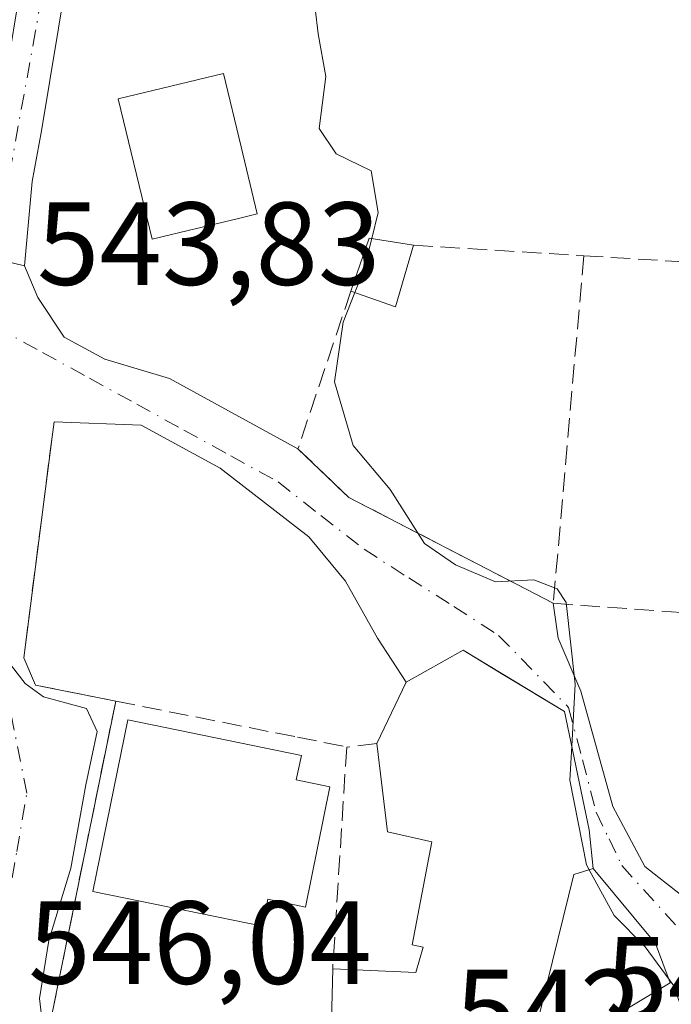
# Model space of a CAD drawing. Units: metres. Extents: x 580293 to 583740, y 4717330 to 4719684.
# Drawn here: x 580760 to 580815, y 4718309 to 4718392 of the extents above; entities that cross this region are included whole.
import ezdxf

# ---------------------------------------------------------------- set-up
doc = ezdxf.new("R2010")
doc.units = ezdxf.units.M
doc.header["$MEASUREMENT"] = 0
doc.linetypes.add('DGN Style 3', pattern=[2.307223458686699, 1.648016756204785, -0.6592067024819142])
doc.linetypes.add('DGN Style 4', pattern=[2.6384748266838614, 1.318413404963828, -0.6592067024819142, 0.001648016756204785, -0.6592067024819142])
for name, color, linetype, lineweight in [('Curva de nivel normal', 30, 'Continuous', 0), ('Edificación Cxs', 1, 'Continuous', 13), ('Edificación ligera Cxs', 1, 'Continuous', 0), ('Muro lineal', 1, 'DGN Style 3', 13), ('Obra de contención lineal', 1, 'DGN Style 3', 13), ('Pista pavimentada Cxs', 135, 'Continuous', 0), ('Pista pavimentada eje', 135, 'DGN Style 4', 0), ('Rótulo de punto de cota en terreno', 7, 'Continuous', 0), ('Vía urbana Cxs', 4, 'Continuous', 0), ('Vía urbana eje', 4, 'DGN Style 4', 0)]:
    doc.layers.add(name, color=color, linetype=linetype, lineweight=lineweight)
doc.styles.add('Style-Arial', font='txt')

# ---------------------------------------------------------------- blocks, each defined once
blk = doc.blocks.new('*U23')
at = {"layer": 'Vía urbana Cxs', "color": 4, "linetype": 'Continuous', "lineweight": 0}
blk.add_polyline3d([(580755.1101000002, 4718372.540100001, 543.6799000000028), (580760.3095000006, 4718371.308900001, 543.636599999998), (580761.4175000004, 4718368.6151, 543.520399999994), (580763.6664000005, 4718365.241599999, 543.1233000000066), (580767.1059999998, 4718363.3895, 542.7013000000006), (580772.5961999996, 4718361.735900001, 541.8904999999941), (580783.5100999996, 4718355.7601, 542.8868999999977), (580787.8400999998, 4718351.640100001, 544.2620000000024), (580803.7023999998, 4718343.429500001, 540.4287999999942), (580805.1901000004, 4718342.6601, 540.4928999999975), (580805.6030000001, 4718339.7093, 540.7036999999982), (580807.5212000003, 4718335.211300001, 540.5209999999934), (580810.2331999998, 4718325.421700001, 540.9609999999957), (580812.9452000001, 4718320.328500001, 539.7152999999962), (580815.9879000001, 4718317.9472, 539.6315999999933)], dxfattribs=at)
blk.add_polyline3d([(580762.9855000004, 4718309.534399999, 546.5702000000019), (580762.3901000004, 4718306.610099999, 546.904999999999), (580777.2600999996, 4718303.210100001, 543.8994999999995), (580786.2100999998, 4718301.770099999, 545.1542999999947), (580793.2600999996, 4718301.710100001, 546.6735999999946), (580802.8501000004, 4718303.110099999, 543.4073999999965), (580815.1201, 4718310.440099999, 540.6263000000035), (580813.8711999999, 4718313.780099999, 540.6009000000049), (580808.5601000004, 4718320.1501, 542.3294000000024), (580808.2401000002, 4718323.4301, 542.6358000000037), (580806.1300999997, 4718333.470100001, 542.1656999999977), (580800.9649, 4718336.600600001, 543.7523999999976), (580797.5500999996, 4718338.670100001, 544.0966000000044), (580792.6901000004, 4718335.9801, 544.9949000000051), (580790.2571, 4718339.7093, 542.2216999999946), (580787.5450999998, 4718344.537900001, 541.4802999999956), (580784.4363000002, 4718348.3082, 542.0329999999958), (580776.8956000004, 4718354.129100001, 542.138300000006), (580770.2149, 4718357.767100001, 543.3899999999994), (580762.8101000004, 4718358.0601, 543.6772999999957), (580762.6401000004, 4718356.790100001, 543.7249000000012), (580760.2301000003, 4718338.020099999, 545.0871999999945), (580761.2301000003, 4718335.710100001, 545.5176999999967), (580768.0401, 4718334.360099999, 544.8503000000055)], close=True, dxfattribs=at)

msp = doc.modelspace()

# ---------------------------------------------------------------- linework, layer by layer
at = {"layer": 'Curva de nivel normal', "color": 30, "linetype": 'Continuous', "lineweight": 0, "flags": 128}
for points, elevation in [([(580793.9883000003, 4718407.483700001), (580793.9299999997, 4718407.440099999), (580788.6600000003, 4718405.390100001), (580786.2300000004, 4718402.1801), (580784.5, 4718399.850099999), (580784.1100000005, 4718397.850099999), (580784.7300000004, 4718395.300100001), (580785.2400000002, 4718390.9901), (580785.8700000001, 4718387.370100001), (580785.2999999998, 4718382.940099999), (580786.75, 4718380.8101), (580789.7199999997, 4718379.360099999), (580790.3300000001, 4718375.8301), (580789.7769999999, 4718373.613399999)], 540), ([(580789.7769999999, 4718373.613399999), (580789.1100000005, 4718370.940099999), (580788.3477999996, 4718369.032400001)], 540), ([(580788.3477999996, 4718369.032400001), (580787.3399999999, 4718366.5101), (580786.6100000005, 4718361.440099999), (580788.2100000001, 4718356.040100001), (580791.3399999999, 4718352.3301), (580794.25, 4718347.7301), (580796.9000000004, 4718345.9101), (580800.2699999996, 4718344.4801), (580803.54, 4718344.6601), (580805.5300000003, 4718343.9001), (580806.29, 4718342.720100001), (580807.04, 4718335.800100001), (580806.7484999998, 4718330.527100001)], 540), ([(580759.1799999997, 4718337.340100001), (580760.3499999996, 4718335.850099999), (580761.9000000004, 4718334.7301), (580765.5700000003, 4718333.7401), (580766.4699999997, 4718331.790100001), (580765.5, 4718327.2501), (580764.2199999997, 4718320.190099999), (580762.3600000005, 4718314.040100001), (580761.5700000003, 4718309.130100001), (580762, 4718305.5101)], 545), ([(580806.7484999998, 4718330.527100001), (580806.5899999999, 4718327.6601), (580808, 4718320.470100001), (580808.2298999997, 4718320.049500001)], 540), ([(580808.2298999997, 4718320.049500001), (580810.3499999996, 4718316.170100001), (580813, 4718313.520099999), (580815.4199999999, 4718310.190099999), (580816.2599999999, 4718307.7501), (580816.8355999999, 4718305.9343)], 540)]:
    msp.add_lwpolyline(points, dxfattribs=dict(at, elevation=elevation))
at = {"layer": 'Edificación Cxs', "color": 1, "linetype": 'Continuous', "lineweight": 13, "flags": 128}
for points, elevation in [([(580772.8901000004, 4718373.9901), (580771.1300999997, 4718373.5701), (580768.2600999996, 4718385.4801), (580777.1901000004, 4718387.610099999), (580778.6901000004, 4718381.390100001), (580780.0500999996, 4718375.720100001), (580778.4501, 4718375.3201)], 544.073399999994), ([(580806.9200999998, 4718319.6501), (580802.8501000004, 4718303.110099999), (580793.2600999996, 4718301.710100001), (580786.2100999998, 4718301.770099999), (580786.4600999998, 4718311.6501), (580793.5100999996, 4718311.340100001), (580794.1501000002, 4718313.470100001), (580793.2100999998, 4718313.6801), (580794.8901000004, 4718322.4101), (580791.1201, 4718323.2601), (580790.2200999996, 4718330.7601), (580792.6901000004, 4718335.9801), (580797.5500999996, 4718338.670100001), (580806.1300999997, 4718333.470100001), (580808.2401000002, 4718323.4301), (580808.5601000004, 4718320.1501)], 547.3960999999983), ([(580786.2301000003, 4718327.090100001), (580784.1401000004, 4718316.880100001), (580780.9600999998, 4718317.540100001), (580780.4901000002, 4718315.2601), (580766.1001000004, 4718318.210100001), (580769.0800999999, 4718332.7601), (580783.8000999996, 4718329.7401), (580783.3701, 4718327.6801)], 546.9253000000026)]:
    msp.add_lwpolyline(points, close=True, dxfattribs=dict(at, elevation=elevation))
at = {"layer": 'Edificación Cxs', "color": 1, "linetype": 'Continuous', "lineweight": 13, "extrusion": (-0.002206491436029401, -0.008966920972873655, 0.9999573619529031), "elevation": -43046.80339892812, "flags": 128}
msp.add_lwpolyline([(580806.7055440837, 4718123.338566997), (580802.6352068979, 4718106.797902001)], dxfattribs=at)
at = {"layer": 'Edificación Cxs', "color": 1, "linetype": 'Continuous', "lineweight": 13, "extrusion": (0.004506381346364397, 0.1780921908220733, 0.9840034878471496), "elevation": 843446.3770728107, "flags": 128}
msp.add_lwpolyline([(-461248.3440115637, -4655698.947195111), (-461248.3440115636, -4655708.991023788)], dxfattribs=at)
at = {"layer": 'Edificación Cxs', "color": 1, "linetype": 'Continuous', "lineweight": 13}
for points in [[(580772.8901000004, 4718373.9901, 542.8487000000023), (580771.1300999997, 4718373.5701, 542.760500000004), (580768.2600999996, 4718385.4801, 543.062699999995), (580777.1901000004, 4718387.610099999, 541.2234999999928), (580778.6901000004, 4718381.390100001, 543.1248999999953), (580780.0500999996, 4718375.720100001, 544.0733999999939), (580778.4501, 4718375.3201, 543.2627000000066), (580772.8901000004, 4718373.9901, 542.8487000000023)], [(580790.2200999996, 4718330.7601, 546.2320000000036), (580792.6901000004, 4718335.9801, 544.9949000000051), (580797.5500999996, 4718338.670100001, 544.0966000000044), (580806.1300999997, 4718333.470100001, 542.1656999999977), (580808.2401000002, 4718323.4301, 542.6358000000037), (580808.5601000004, 4718320.1501, 542.3294000000024), (580806.9200999998, 4718319.6501, 543.5647000000026)], [(580786.2301000003, 4718327.090100001, 545.5856000000058), (580784.1401000004, 4718316.880100001, 544.8040999999939), (580780.9600999998, 4718317.540100001, 546.584600000002), (580780.4901000002, 4718315.2601, 545.7837000000001), (580766.1001000004, 4718318.210100001, 546.9253000000026), (580769.0800999999, 4718332.7601, 545.3702000000048), (580783.8000999996, 4718329.7401, 544.9342999999935), (580783.3701, 4718327.6801, 546.0195999999996), (580786.2301000003, 4718327.090100001, 545.5856000000058)], [(580786.4600999998, 4718311.6501, 543.3650000000052), (580793.5100999996, 4718311.340100001, 546.383799999996), (580794.1501000002, 4718313.470100001, 546.3649000000005), (580793.2100999998, 4718313.6801, 545.671100000007), (580794.8901000004, 4718322.4101, 547.3960999999981), (580791.1201, 4718323.2601, 545.7486000000063), (580790.2200999996, 4718330.7601, 546.2320000000036)]]:
    msp.add_polyline3d(points, dxfattribs=at)
at = {"layer": 'Edificación ligera Cxs', "color": 1, "linetype": 'Continuous', "lineweight": 0, "extrusion": (0.4182538210202751, -0.4206634324165564, 0.8050503200604674), "elevation": -1741491.652345391, "flags": 128}
msp.add_lwpolyline([(3738651.055993384, 2364321.794966068), (3738655.320888949, 2364324.410075533), (3738657.564232965, 2364320.570940423)], dxfattribs=at)
at = {"layer": 'Edificación ligera Cxs', "color": 1, "linetype": 'Continuous', "lineweight": 0, "extrusion": (0.3406655939516268, -0.2986156204055702, 0.891501914943194), "elevation": -1210640.415557264, "flags": 128}
msp.add_lwpolyline([(3931025.990010469, 2383642.122894844), (3931021.0701866, 2383639.552792201), (3931019.564559376, 2383643.725704712)], dxfattribs=at)
at = {"layer": 'Edificación ligera Cxs', "color": 1, "linetype": 'Continuous', "lineweight": 0}
msp.add_3dface([(580793.3201000001, 4718373.040100001, 544.256899999993), (580791.8000999996, 4718367.8301, 544.256899999993), (580788.0100999996, 4718369.1501, 544.256899999993), (580789.5500999996, 4718373.6501, 544.256899999993)], dxfattribs=at)
at = {"layer": 'Muro lineal', "color": 1, "linetype": 'DGN Style 3', "lineweight": 13, "extrusion": (0.1639522210816615, -0.01009111181796434, 0.986416665849005), "elevation": 48143.34248461848, "flags": 128}
msp.add_lwpolyline([(4745140.853847405, -285807.3051547675), (4745140.853847406, -285821.9920147537)], dxfattribs=at)
at = {"layer": 'Muro lineal', "color": 1, "linetype": 'DGN Style 3', "lineweight": 13, "extrusion": (0.002735047803798564, 0.03114152885712719, 0.999511242905227), "elevation": 149065.1627971967, "flags": 128}
msp.add_lwpolyline([(-165772.1148417714, -4748754.878763239), (-165772.1148417715, -4748725.260770553)], dxfattribs=at)
at = {"layer": 'Muro lineal', "color": 1, "linetype": 'DGN Style 3', "lineweight": 13, "extrusion": (0.218713102554801, 0.07593327107177715, 0.9728302612044885), "elevation": 485836.6101702523, "flags": 128}
msp.add_lwpolyline([(4266885.253500383, -2039124.01218655), (4266879.034538634, -2039139.322343438), (4266864.190981386, -2039132.403704014)], dxfattribs=at)
at = {"layer": 'Muro lineal', "color": 1, "linetype": 'DGN Style 3', "lineweight": 13, "extrusion": (0.1010483293293143, -0.007370127672035689, 0.9948542186460549), "elevation": 24452.31796176358, "flags": 128}
msp.add_lwpolyline([(4748092.056100072, -234768.6734743296), (4748092.056100071, -234784.4260524043)], dxfattribs=at)
at = {"layer": 'Muro lineal', "color": 1, "linetype": 'DGN Style 3', "lineweight": 13, "extrusion": (0.1639689768177608, 0.09795375714106723, 0.981590156889975), "elevation": 557942.5693834351, "flags": 128}
msp.add_lwpolyline([(3752700.687929035, -2864565.855632748), (3752700.687929035, -2864551.294852645)], dxfattribs=at)
at = {"layer": 'Muro lineal', "color": 1, "linetype": 'DGN Style 3', "lineweight": 13}
for points in [[(580788.0100999996, 4718369.1501, 542.7056000000011), (580783.5100999996, 4718355.7601, 542.8868999999977), (580787.8400999998, 4718351.640100001, 544.2620000000024), (580804.3000999996, 4718343.120100001, 540.4471999999951), (580805.1901000004, 4718342.6601, 540.4928999999975)], [(580768.0401, 4718334.360099999, 544.8503000000055), (580762.3901000004, 4718306.610099999, 546.904999999999), (580777.2600999996, 4718303.210100001, 543.8994999999995), (580786.2100999998, 4718301.770099999, 545.1542999999947)]]:
    msp.add_polyline3d(points, dxfattribs=at)
at = {"layer": 'Obra de contención lineal', "color": 1, "linetype": 'DGN Style 3', "lineweight": 13, "extrusion": (-0.004008120181892843, -0.06335524420192794, 0.9979829898373628), "elevation": -300715.379717711, "flags": 128}
msp.add_lwpolyline([(281722.9327375967, 4736048.919863155), (281722.9327375966, 4736030.034165888)], dxfattribs=at)
at = {"layer": 'Obra de contención lineal', "color": 1, "linetype": 'DGN Style 3', "lineweight": 13, "extrusion": (-0.538191994316727, -0.06282396790495791, 0.8404775584809274), "elevation": -608541.8113350435, "flags": 128}
msp.add_lwpolyline([(-4619169.746178313, 944939.394716453), (-4619169.746178313, 944936.3161684826)], dxfattribs=at)
at = {"layer": 'Obra de contención lineal', "color": 1, "linetype": 'DGN Style 3', "lineweight": 13}
msp.add_polyline3d([(580762.8101000004, 4718358.0601, 543.6772999999957), (580762.6401000004, 4718356.790100001, 543.7249000000012), (580760.2301000003, 4718338.020099999, 545.0871999999945), (580761.2301000003, 4718335.710100001, 545.5176999999967), (580768.0401, 4718334.360099999, 544.8503000000055), (580783.4600999998, 4718331.300100001, 544.1622999999963), (580787.6501000002, 4718330.460100001, 544.5638999999937)], dxfattribs=at)
at = {"layer": 'Pista pavimentada Cxs', "color": 135, "linetype": 'Continuous', "lineweight": 0, "extrusion": (0.007885452655660832, -0.001867248011138861, 0.9999671659716034), "elevation": -3687.192767288566, "flags": 128}
msp.add_lwpolyline([(580737.9663846095, 4718372.649578555), (580732.7668048219, 4718373.880780702)], dxfattribs=at)
at = {"layer": 'Pista pavimentada Cxs', "color": 135, "linetype": 'Continuous', "lineweight": 0}
for points in [[(580771.8400999998, 4718495.590100001, 527.3481000000029), (580769.8201000001, 4718491.4001, 528.1613000000071), (580770.4101, 4718481.210100001, 531.4498000000021), (580770.0301000001, 4718466.670100001, 534.6140000000014), (580769.9301000005, 4718450.890100001, 537.1607999999978), (580769.1401000004, 4718434.280099999, 539.9164000000019), (580767.8201000001, 4718419.470100001, 541.2912999999971), (580765.3300999999, 4718404.4801, 541.6083000000071), (580761.7401000002, 4718382.7401, 543.0641000000032), (580760.9445000002, 4718378.4527, 543.4281000000046), (580760.3095000006, 4718371.308900001, 543.636599999998)], [(580765.3300999999, 4718404.4801, 541.6083000000071), (580761.7401000002, 4718382.7401, 543.0641000000032), (580760.9445000002, 4718378.4527, 543.4281000000046), (580760.3095000006, 4718371.308900001, 543.636599999998), (580755.1101000002, 4718372.540100001, 543.6799000000028), (580757.9200999998, 4718382.700099999, 543.1198000000004), (580760.7401000002, 4718399.7401, 542.0184000000008)]]:
    msp.add_polyline3d(points, dxfattribs=at)
at = {"layer": 'Pista pavimentada eje', "color": 135, "linetype": 'DGN Style 4', "lineweight": 0}
msp.add_polyline3d([(580765.4265000002, 4718503.940500001, 526.7299999999959), (580766.8353000004, 4718492.1527, 528.2370999999986), (580767.3026999999, 4718487.6317, 529.4186999999947), (580768.5251000002, 4718481.020099999, 531.0694999999978), (580768.1501000002, 4718466.700099999, 533.6252999999997), (580768.1051000003, 4718458.835100001, 535.2424000000028), (580768.0551000005, 4718450.9451, 536.9401999999973), (580767.6601, 4718442.715100001, 538.3169999999955), (580767.2651000004, 4718434.4101, 540.1232000000019), (580765.9550999999, 4718419.710100001, 540.9930000000022), (580764.0100999996, 4718408.0001, 541.3141999999935), (580763.4751000004, 4718404.790100001, 541.5760000000009), (580763.0351, 4718402.110099999, 541.7756999999983), (580761.2401000002, 4718391.2401, 542.5054999999993), (580757.7096999995, 4718371.924500001, 543.5420000000013)], dxfattribs=at)
at = {"layer": 'Vía urbana Cxs', "color": 4, "linetype": 'Continuous', "lineweight": 0, "extrusion": (0.007885452655660832, -0.001867248011138861, 0.9999671659716034), "elevation": -3687.192767288566, "flags": 128}
msp.add_lwpolyline([(580737.9663846095, 4718372.649578555), (580732.7668048219, 4718373.880780702)], dxfattribs=at)
at = {"layer": 'Vía urbana Cxs', "color": 4, "linetype": 'Continuous', "lineweight": 0, "extrusion": (0.01351289164170467, 0.06636865312015086, 0.997703665244594), "elevation": 321540.951186522, "flags": 128}
msp.add_lwpolyline([(372263.8256817565, -4728424.897126163), (372263.8256817564, -4728399.503772355)], dxfattribs=at)
at = {"layer": 'Vía urbana Cxs', "color": 4, "linetype": 'Continuous', "lineweight": 0, "extrusion": (0.5085411456363289, 0.1965299652143297, 0.8383089382606775), "elevation": 1223110.985101366, "flags": 128}
msp.add_lwpolyline([(4191721.055379071, -1879700.512631295), (4191724.621024294, -1879700.559220088), (4191732.477284044, -1879697.388797686)], dxfattribs=at)
at = {"layer": 'Vía urbana Cxs', "color": 4, "linetype": 'Continuous', "lineweight": 0, "extrusion": (0.1639689768177608, 0.09795375714106723, 0.981590156889975), "elevation": 557942.5693834351, "flags": 128}
msp.add_lwpolyline([(3752700.687929035, -2864551.294852645), (3752700.687929035, -2864565.855632748)], dxfattribs=at)
at = {"layer": 'Vía urbana Cxs', "color": 4, "linetype": 'Continuous', "lineweight": 0}
for points in [[(580760.3095000006, 4718371.308900001, 543.636599999998), (580761.4175000004, 4718368.6151, 543.520399999994), (580763.6664000005, 4718365.241599999, 543.1233000000066), (580767.1059999998, 4718363.3895, 542.7013000000006), (580772.5961999996, 4718361.735900001, 541.8904999999941), (580783.5100999996, 4718355.7601, 542.8868999999977)], [(580762.8101000004, 4718358.0601, 543.6772999999957), (580762.6401000004, 4718356.790100001, 543.7249000000012), (580760.2301000003, 4718338.020099999, 545.0871999999945), (580761.2301000003, 4718335.710100001, 545.5176999999967), (580768.0401, 4718334.360099999, 544.8503000000055)], [(580792.6901000004, 4718335.9801, 544.9949000000051), (580790.2571, 4718339.7093, 542.2216999999946), (580787.5450999998, 4718344.537900001, 541.4802999999956), (580784.4363000002, 4718348.3082, 542.0329999999958), (580776.8956000004, 4718354.129100001, 542.138300000006), (580770.2149, 4718357.767100001, 543.3899999999994), (580762.8101000004, 4718358.0601, 543.6772999999957)], [(580783.5100999996, 4718355.7601, 542.8868999999977), (580787.8400999998, 4718351.640100001, 544.2620000000024), (580803.7023999998, 4718343.429500001, 540.4287999999942), (580804.3002000004, 4718343.120200001, 540.4471999999951), (580805.1901000004, 4718342.6601, 540.4928999999975)], [(580805.1901000004, 4718342.6601, 540.4928999999975), (580805.6030000001, 4718339.7093, 540.7036999999982), (580807.5212000003, 4718335.211300001, 540.5209999999934), (580810.2331999998, 4718325.421700001, 540.9609999999957), (580812.9452000001, 4718320.328500001, 539.7152999999962), (580815.9879000001, 4718317.9472, 539.6315999999933), (580820.6180999996, 4718315.3676, 539.4511000000057), (580826.7697000002, 4718313.581599999, 540.1162999999942), (580831.0500999996, 4718312.270099999, 541.4573999999993)], [(580808.5601000004, 4718320.1501, 542.3294000000024), (580808.2401000002, 4718323.4301, 542.6358000000037), (580806.1300999997, 4718333.470100001, 542.1656999999977), (580800.9649, 4718336.600600001, 543.7523999999976), (580797.5500999996, 4718338.670100001, 544.0966000000044), (580792.6901000004, 4718335.9801, 544.9949000000051)], [(580762.9855000004, 4718309.534399999, 546.5702000000019), (580762.3901000004, 4718306.610099999, 546.904999999999), (580777.2600999996, 4718303.210100001, 543.8994999999995), (580786.2100999998, 4718301.770099999, 545.1542999999947)]]:
    msp.add_polyline3d(points, dxfattribs=at)
at = {"layer": 'Vía urbana eje', "color": 4, "linetype": 'DGN Style 4', "lineweight": 0}
for points in [[(580757.0800999999, 4718306.840100001, 546.3316999999952), (580757.9401000004, 4718311.7601, 545.869200000001), (580758.7801000001, 4718316.6801, 546.6037999999971), (580759.6401000004, 4718321.600099999, 547.9505999999965), (580760.5000999998, 4718326.540100001, 548.3129000000044), (580758.4600999998, 4718336.710100001, 545.6926999999996), (580758.0000999998, 4718340.4301, 545.3564000000042), (580757.5301000001, 4718344.1601, 545.0313000000025), (580757.5800999999, 4718348.550100001, 544.485400000005), (580757.6401000004, 4718352.940099999, 544.2832999999955), (580757.7100999998, 4718357.340100001, 543.7204999999958), (580757.7600999996, 4718361.7501, 543.5657000000066), (580757.8201000001, 4718366.1501, 543.5942000000068)], [(580757.8201000001, 4718366.1501, 543.5942000000068), (580761.8201000001, 4718363.940099999, 543.2004000000015), (580765.8201000001, 4718361.7601, 542.9869000000035), (580769.8201000001, 4718359.5601, 543.0498999999982), (580773.8201000001, 4718357.350099999, 542.2902000000031), (580777.8201000001, 4718355.170100001, 541.7875000000058), (580781.8201000001, 4718352.970100001, 542.4231), (580785.4600999998, 4718350.100099999, 542.8482999999978), (580789.1201, 4718347.2501, 541.5380000000005), (580792.9200999998, 4718344.8101, 541.1738999999943), (580796.7500999998, 4718342.380100001, 540.8171000000002), (580800.5500999996, 4718339.940099999, 541.991399999999), (580806.4801000003, 4718333.8301, 541.7033999999985), (580807.6601, 4718329.390100001, 541.6851000000024), (580808.8300999999, 4718324.940099999, 541.9475999999995), (580809.9200999998, 4718322.6801, 541.5219999999972), (580811.0100999996, 4718320.4101, 540.7453999999998), (580817.3701, 4718313.350099999, 539.7345999999961), (580820.5500999996, 4718309.8301, 539.9514000000054)]]:
    msp.add_polyline3d(points, dxfattribs=at)

# ---------------------------------------------------------------- block references
at = {"layer": 'Vía urbana Cxs', "color": 4, "linetype": 'Continuous', "lineweight": 0}
msp.add_blockref('*U23', (0, 0), dxfattribs=at)

# ---------------------------------------------------------------- texts
at = {"layer": 'Rótulo de punto de cota en terreno', "color": 7, "linetype": 'Continuous', "lineweight": 0, "style": 'Style-Arial'}
for s, p in [('543,83', (580761.3578000005, 4718369.677800001)), ('546,04', (580760.6178000001, 4718310.367799999)), ('540,86', (580809.6178000001, 4718307.347800001)), ('542,17', (580796.8477999996, 4718304.557800001))]:
    msp.add_text(s, height=7.000000000000002, dxfattribs=at).set_placement(p)

doc.saveas('drawing.dxf')
